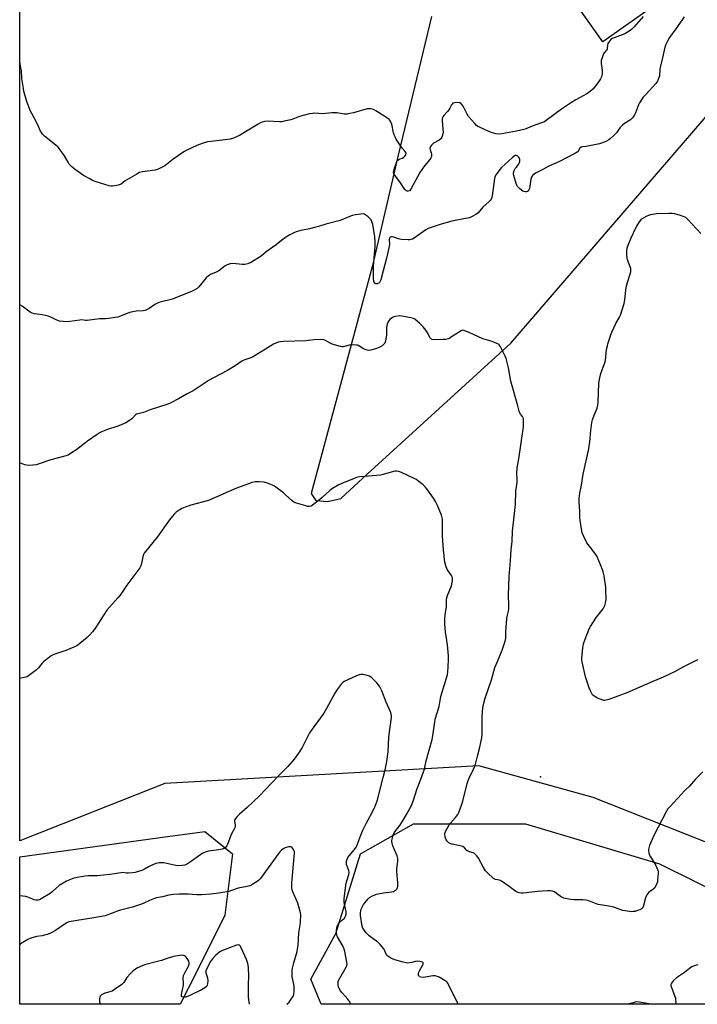
# Model space of a CAD drawing. Units: inches. Extents: x 1279768 to 1285769, y 573448 to 577448.
# Drawn here: x 1279768 to 1280125, y 573448 to 573967 of the extents above; entities that cross this region are included whole.
import ezdxf

# ---------------------------------------------------------------- set-up
doc = ezdxf.new("R2010")
doc.units = ezdxf.units.IN
doc.header["$MEASUREMENT"] = 0
for name, color, linetype in [('BLDG-Footprint', 5, 'Continuous'), ('ELEV-Spot Elevation', 7, 'Continuous'), ('NTRL-Farm Land', 3, 'Continuous'), ('NTRL-Trees', 3, 'Continuous'), ('Undefined', 1, 'Continuous')]:
    doc.layers.add(name, color=color, linetype=linetype)

msp = doc.modelspace()

# ---------------------------------------------------------------- linework, layer by layer
at = {"layer": 'BLDG-Footprint', "elevation": 586.74}
msp.add_lwpolyline([(1280053.43, 574030.35), (1280070.84, 574005.8), (1280077.78, 574010.72), (1280093.99, 573987.85), (1280090.27, 573985.22), (1280099.55, 573972.12), (1280075.28, 573954.92), (1280032.39, 574015.43)], close=True, dxfattribs=at)
at = {"layer": 'ELEV-Spot Elevation'}
msp.add_point((1280042.49, 573568.1, 582.95), dxfattribs=at)
at = {"layer": 'NTRL-Farm Land'}
for points in [[(1280473.83, 573657.51), (1280452.72, 573615.53), (1280450.66, 573611.88), (1280394.19, 573566.11), (1280346.27, 573507.6), (1280296.84, 573458.22), (1280264.96, 573459.47), (1280253.86, 573469.51), (1280215.76, 573499.57), (1280070.13, 573557.23), (1280010.09, 573574.04), (1279844.85, 573564.68), (1279768.45, 573534.5), (1279768.53, 574521.37)], [(1279985.05, 573968.24), (1279967.56, 573895.24), (1279954.01, 573837.14), (1279921.72, 573717.31), (1279924.3, 573713.51), (1279930.46, 573712.96), (1279937.33, 573714.6), (1279951.24, 573727.38), (1280026.92, 573796.34), (1280136.28, 573923.35), (1280248.16, 574030.84)]]:
    msp.add_lwpolyline(points, dxfattribs=at)
at = {"layer": 'NTRL-Trees'}
msp.add_lwpolyline([(1279861.39, 573465.45), (1279852.94, 573448.52), (1279768.44, 573448.53), (1279768.45, 573526.03), (1279846.17, 573536.76), (1279865.88, 573539.48), (1279880.44, 573527.67), (1279876.32, 573495.37)], close=True, dxfattribs=at)
msp.add_polyline3d([(1280221.46, 573464.8, 0), (1280255.5, 573448.48, 0), (1279927.11, 573448.51, 0), (1279921.68, 573461.69, 0), (1279934.74, 573485.75, 0), (1279947.8, 573527.67, 0), (1279975.7, 573543.52, 0), (1280034.62, 573543.52, 0), (1280105.05, 573522.39, 0), (1280177, 573486.79, 0)], close=True, dxfattribs=at)
at = {"layer": 'Undefined'}
for points, elevation in [([(1280125.14, 573629.8), (1280117.7, 573626.11), (1280112.92, 573623.46), (1280107.01, 573620.62), (1280101.52, 573618.33), (1280087.8, 573612.38), (1280083.08, 573610.66), (1280078.36, 573608.81), (1280076.34, 573608.34), (1280075.78, 573608.32), (1280075.22, 573608.43), (1280072.48, 573609.57), (1280070.66, 573610.54), (1280069.88, 573611.37), (1280068.69, 573613.41), (1280068.03, 573615.02), (1280066.05, 573620.76), (1280064.46, 573628.61), (1280064.29, 573629.78), (1280064.26, 573630.67), (1280064.72, 573636.04), (1280065.01, 573638.1), (1280065.89, 573640.64), (1280068.07, 573646), (1280068.68, 573647.29), (1280069.92, 573649.26), (1280071.89, 573652.17), (1280075.34, 573656.59), (1280075.8, 573657.33), (1280076.22, 573658.35), (1280076.82, 573660.5), (1280076.96, 573661.64), (1280076.91, 573666.13), (1280076.79, 573667.9), (1280075.88, 573673.97), (1280075.49, 573675.97), (1280074.91, 573677.62), (1280072.84, 573682.78), (1280072.2, 573684.08), (1280071.41, 573685.29), (1280069.54, 573687.88), (1280067.56, 573690.35), (1280066.91, 573691.29), (1280065.2, 573694.68), (1280064.42, 573696.56), (1280064.02, 573698.57), (1280063.23, 573704.39), (1280063.12, 573708.04), (1280062.87, 573712.61), (1280062.88, 573714.61), (1280063.12, 573717.46), (1280064.03, 573721.57), (1280064.95, 573727.51), (1280067.93, 573740.7), (1280068.47, 573744.37), (1280068.9, 573750.4), (1280069.48, 573754.53), (1280069.85, 573755.96), (1280070.67, 573758.48), (1280072.19, 573762.12), (1280072.63, 573763.67), (1280072.78, 573765.45), (1280073.14, 573775.22), (1280073.26, 573776.36), (1280073.61, 573778.07), (1280074.22, 573780.33), (1280076.12, 573785.6), (1280076.64, 573787.28), (1280077.26, 573793), (1280077.62, 573794.99), (1280077.92, 573796.06), (1280079.45, 573800.71), (1280080, 573802.09), (1280082.15, 573806.69), (1280083.99, 573810.01), (1280084.48, 573811.06), (1280086.44, 573817.14), (1280086.9, 573819.11), (1280087.43, 573824.26), (1280087.75, 573826.51), (1280089.93, 573833.82), (1280090.02, 573834.83), (1280089.9, 573835.61), (1280088.31, 573840.22), (1280088.04, 573841.34), (1280087.89, 573842.8), (1280087.81, 573844.84), (1280088, 573846.27), (1280088.58, 573847.94), (1280090.08, 573851.78), (1280092.4, 573856.64), (1280093.11, 573857.94), (1280094.54, 573860.18), (1280095.24, 573861.11), (1280095.85, 573861.7), (1280097.05, 573862.53), (1280098.57, 573863.42), (1280099.37, 573863.76), (1280100.5, 573864.07), (1280103.42, 573864.59), (1280109.94, 573864.77), (1280111.71, 573864.77), (1280112.88, 573864.62), (1280116.02, 573863.74), (1280117.95, 573863.05), (1280118.66, 573862.59), (1280119.91, 573861.45), (1280126.89, 573853.99)], 584), ([(1280127.9, 573570.82), (1280123.99, 573566.97), (1280120.8, 573563.25), (1280118.33, 573560.98), (1280110.6, 573552.61), (1280109.51, 573551.28), (1280108.73, 573550.06), (1280104.33, 573541.67), (1280102.13, 573537.22), (1280099.89, 573531.97), (1280099.38, 573530.58), (1280099.26, 573530.01), (1280099.26, 573529.2), (1280099.44, 573528.11), (1280099.68, 573527.32), (1280100.35, 573526.04), (1280103.15, 573521.57), (1280103.72, 573520.3), (1280104.17, 573518.99), (1280104.34, 573518.19), (1280104.37, 573517.33), (1280104.08, 573513.8), (1280103.95, 573512.93), (1280103.72, 573512.1), (1280103.1, 573510.84), (1280102.35, 573509.65), (1280101.81, 573509.02), (1280101.37, 573508.66), (1280099.41, 573507.47), (1280098.85, 573506.85), (1280098.38, 573506.14), (1280097.99, 573505.37), (1280097.7, 573504.55), (1280096.39, 573499.75), (1280096.04, 573499.02), (1280095.46, 573498.5), (1280094.69, 573498.15), (1280093.56, 573497.78), (1280092.13, 573497.39), (1280091.26, 573497.23), (1280090.38, 573497.22), (1280089.2, 573497.32), (1280085.79, 573497.84), (1280084.22, 573498.3), (1280082.08, 573499.24), (1280081, 573499.62), (1280078.48, 573500.19), (1280072.83, 573501.08), (1280071.47, 573501.53), (1280067.97, 573502.87), (1280066.56, 573503.27), (1280064.54, 573503.45), (1280060.09, 573503.38), (1280058.31, 573503.64), (1280054.79, 573504.35), (1280053.96, 573504.64), (1280053.46, 573504.92), (1280050.92, 573506.85), (1280049.81, 573507.58), (1280048.78, 573507.99), (1280047.66, 573508.22), (1280046.21, 573508.25), (1280040.94, 573507.82), (1280033.38, 573507.01), (1280032.24, 573507), (1280031.17, 573507.15), (1280030.14, 573507.46), (1280029.4, 573507.89), (1280025.92, 573510.55), (1280021.9, 573513.31), (1280020.88, 573513.74), (1280018.76, 573514.11), (1280018.11, 573514.43), (1280017.66, 573514.76), (1280014.67, 573517.47), (1280013.51, 573518.75), (1280012.4, 573520.45), (1280009.77, 573525.31), (1280008.89, 573526.52), (1280008.11, 573527.4), (1280007.67, 573527.77), (1280006.97, 573528.15), (1280005.1, 573528.7), (1280004.34, 573529.01), (1280003.74, 573529.47), (1280002.47, 573530.87), (1280001.56, 573531.43), (1279999.4, 573532.07), (1279996.03, 573532.71), (1279995, 573533.06), (1279994.28, 573533.44), (1279993.27, 573534.3), (1279992.85, 573535), (1279992.38, 573536.67), (1279992.21, 573538.09), (1279992.37, 573538.92), (1279992.71, 573539.72), (1279994.46, 573542.85), (1279995.15, 573543.75), (1279997.78, 573546.74), (1279998.95, 573548.4), (1279999.48, 573549.42), (1280000.89, 573553.2), (1280001.62, 573555.4), (1280003.9, 573564.71), (1280004.36, 573566.3), (1280004.87, 573567.52), (1280007.18, 573572.12), (1280008.01, 573574.21), (1280009.36, 573578.98), (1280010.4, 573583.01), (1280011.57, 573588.64), (1280011.7, 573590.57), (1280011.7, 573597.52), (1280011.8, 573599.85), (1280012.14, 573604.52), (1280012.76, 573607.66), (1280013.32, 573609.59), (1280016.73, 573619.18), (1280018.49, 573625.72), (1280019.91, 573628.92), (1280022.21, 573634.77), (1280023.8, 573639.47), (1280024.15, 573641.14), (1280024.29, 573644.52), (1280024.73, 573651.3), (1280024.94, 573652.59), (1280025.61, 573655.42), (1280025.8, 573656.75), (1280025.82, 573658.14), (1280025.6, 573663.98), (1280025.94, 573673.57), (1280026.74, 573681.99), (1280027.09, 573687.87), (1280027.52, 573691.84), (1280027.75, 573697.67), (1280028.34, 573703.55), (1280029.32, 573711.51), (1280029.53, 573718.52), (1280030.2, 573723), (1280030.23, 573725.01), (1280030.08, 573727.86), (1280030.16, 573730.76), (1280030.98, 573735.45), (1280033.38, 573751.03), (1280033.52, 573752.51), (1280033.59, 573755.47), (1280033.54, 573756.34), (1280033.36, 573757.14), (1280032.96, 573757.78), (1280031.91, 573759.01), (1280031.54, 573759.74), (1280031.28, 573760.54), (1280030.6, 573763.38), (1280026.93, 573776.42), (1280025.65, 573783.41), (1280024.32, 573788.2), (1280023.79, 573789.56), (1280021.79, 573793.8), (1280021.25, 573794.82), (1280020.74, 573795.47), (1280020.3, 573795.81), (1280019.54, 573796.21), (1280017.07, 573797.21), (1280012.2, 573798.56), (1280004.98, 573801.96), (1280002.59, 573802.9), (1280001.56, 573803.12), (1280001.08, 573803.05), (1280000.63, 573802.85), (1279995.16, 573799.29), (1279994.17, 573798.72), (1279993.39, 573798.4), (1279992.53, 573798.25), (1279991.34, 573798.2), (1279986.82, 573798.14), (1279985.39, 573798.26), (1279984.78, 573798.57), (1279984.49, 573798.92), (1279983.4, 573801.22), (1279982.11, 573803.14), (1279980.72, 573804.99), (1279979.03, 573806.66), (1279976.33, 573808.99), (1279975.57, 573809.39), (1279974.45, 573809.69), (1279969.5, 573810.54), (1279968.05, 573810.67), (1279966.12, 573810.38), (1279965.32, 573810.17), (1279964.56, 573809.86), (1279963.86, 573809.35), (1279963.22, 573808.74), (1279962.62, 573808.08), (1279962.13, 573807.36), (1279961.75, 573806.3), (1279961.45, 573804.6), (1279961.39, 573800.79), (1279961.08, 573798.52), (1279960.7, 573796.86), (1279960.48, 573796.36), (1279960.17, 573795.93), (1279959.17, 573794.99), (1279957.97, 573794.21), (1279956.12, 573793.51), (1279953.27, 573792.63), (1279952.15, 573792.54), (1279951.34, 573792.71), (1279950.27, 573793.06), (1279948.97, 573793.62), (1279946.72, 573795.04), (1279946.19, 573795.27), (1279945.65, 573795.39), (1279944.21, 573795.46), (1279942.76, 573795.39), (1279941.88, 573795.24), (1279938.7, 573794.46), (1279938.12, 573794.41), (1279937.28, 573794.52), (1279932.86, 573795.87), (1279931.8, 573796.36), (1279929.02, 573797.96), (1279928.49, 573798.15), (1279927.67, 573798.28), (1279923.37, 573798.18), (1279920.38, 573797.75), (1279919.22, 573797.65), (1279907.48, 573797.25), (1279905.57, 573797.09), (1279904.49, 573796.9), (1279903.18, 573796.44), (1279901.91, 573795.82), (1279897.74, 573793.14), (1279890.89, 573789.02), (1279889.58, 573788.47), (1279886.37, 573787.34), (1279885.24, 573786.82), (1279881.85, 573784.46), (1279877.84, 573782.06), (1279870.39, 573778.19), (1279868.18, 573776.94), (1279866.53, 573775.88), (1279862.32, 573772.96), (1279859.67, 573771.29), (1279856.27, 573769.58), (1279851.92, 573767.09), (1279847.89, 573764.93), (1279846.32, 573764.24), (1279837.12, 573761.22), (1279833.6, 573759.88), (1279830.76, 573759.24), (1279829.96, 573758.98), (1279829.32, 573758.56), (1279828.03, 573757.09), (1279827.41, 573756.51), (1279825.75, 573755.33), (1279824.25, 573754.45), (1279820.53, 573752.94), (1279814.19, 573750.81), (1279810.77, 573749.32), (1279809.26, 573748.38), (1279804.11, 573744.77), (1279798.45, 573740.39), (1279795.2, 573738.24), (1279793.91, 573737.51), (1279791.44, 573736.68), (1279784.8, 573735.04), (1279777.03, 573732.38), (1279775.27, 573732.11), (1279772.89, 573732.02), (1279772.03, 573732.17), (1279771.2, 573732.42), (1279768.47, 573733.39)], 582)]:
    msp.add_lwpolyline(points, dxfattribs=dict(at, elevation=elevation))
for points in [[(1280096.44, 573968.3, 586), (1280091.79, 573962.81, 586), (1280090.31, 573961.34, 586), (1280088.62, 573960.18, 586), (1280086.83, 573959.17, 586), (1280081.28, 573957.08, 586), (1280080.21, 573956.61, 586), (1280079.51, 573956.13, 586), (1280078.75, 573955.28, 586), (1280077.95, 573954.08, 586), (1280077.65, 573953.31, 586), (1280077.61, 573951.4, 586), (1280077.51, 573950.9, 586), (1280077.22, 573950.44, 586), (1280075.97, 573949.13, 586), (1280075.67, 573948.65, 586), (1280075, 573947.01, 586), (1280074.39, 573945.03, 586), (1280074.31, 573944.46, 586), (1280074.33, 573943.59, 586), (1280074.9, 573940.05, 586), (1280074.98, 573938.94, 586), (1280074.87, 573937.85, 586), (1280074.47, 573936.5, 586), (1280074.03, 573935.46, 586), (1280073.42, 573934.48, 586), (1280070.98, 573931.2, 586), (1280070.05, 573930.09, 586), (1280068.72, 573928.97, 586), (1280066.84, 573927.62, 586), (1280060.99, 573924.39, 586), (1280058.76, 573923, 586), (1280053.57, 573919.41, 586), (1280045.38, 573913.43, 586), (1280044.18, 573912.69, 586), (1280043.01, 573912.21, 586), (1280038.01, 573910.48, 586), (1280034.33, 573909.04, 586), (1280032.13, 573908.39, 586), (1280029.88, 573907.88, 586), (1280022.1, 573906.5, 586), (1280020.38, 573906.36, 586), (1280018.93, 573906.54, 586), (1280016.65, 573907.14, 586), (1280015.3, 573907.67, 586), (1280010.29, 573910.01, 586), (1280009.54, 573910.43, 586), (1280008.85, 573910.94, 586), (1280007.65, 573912.18, 586), (1280004.65, 573915.69, 586), (1280003.9, 573916.91, 586), (1280001.76, 573921, 586), (1280001.14, 573921.96, 586), (1280000.57, 573922.55, 586), (1280000.2, 573922.75, 586), (1279999.68, 573922.89, 586), (1279998.56, 573922.96, 586), (1279997.16, 573922.84, 586), (1279996.42, 573922.55, 586), (1279996.03, 573922.18, 586), (1279995.7, 573921.73, 586), (1279994.72, 573919.94, 586), (1279994.22, 573919.2, 586), (1279993.47, 573918.27, 586), (1279991.51, 573916.12, 586), (1279991.02, 573915.44, 586), (1279990.81, 573915.01, 586), (1279990.66, 573914.34, 586), (1279990.65, 573913.5, 586), (1279991.11, 573908.88, 586), (1279991.18, 573907.43, 586), (1279990.95, 573905.75, 586), (1279990.6, 573904.71, 586), (1279989.96, 573903.86, 586), (1279989.14, 573903.15, 586), (1279986.17, 573901.55, 586), (1279985.34, 573900.74, 586), (1279984.66, 573899.83, 586), (1279984.4, 573899.35, 586), (1279984.28, 573898.86, 586), (1279984.41, 573898.12, 586), (1279985, 573896.56, 586), (1279985.14, 573895.74, 586), (1279985.08, 573894.65, 586), (1279984.81, 573893.95, 586), (1279984.18, 573893.02, 586), (1279981.46, 573889.66, 586), (1279979.05, 573886.1, 586), (1279974.23, 573877.47, 586), (1279973.48, 573876.59, 586), (1279972.79, 573876.27, 586), (1279972.32, 573876.29, 586), (1279971.87, 573876.49, 586), (1279971.45, 573876.82, 586), (1279971.1, 573877.24, 586), (1279968.85, 573880.76, 586), (1279965.75, 573884.67, 586), (1279965.34, 573885.39, 586), (1279965.19, 573886.16, 586), (1279965.28, 573886.98, 586), (1279965.66, 573888.37, 586), (1279966.44, 573890.88, 586), (1279966.91, 573891.92, 586), (1279967.39, 573892.59, 586), (1279967.95, 573893.03, 586), (1279968.6, 573893.36, 586), (1279969.92, 573893.75, 586), (1279970.59, 573894.19, 586), (1279971.14, 573894.82, 586), (1279971.56, 573895.53, 586), (1279971.72, 573896.24, 586), (1279971.59, 573896.69, 586), (1279971.16, 573897.33, 586), (1279969.68, 573899.04, 586), (1279968.63, 573900.45, 586), (1279966.6, 573903.68, 586), (1279965.94, 573904.88, 586), (1279965.52, 573905.91, 586), (1279965.2, 573907.02, 586), (1279964.25, 573911.55, 586), (1279963.77, 573912.83, 586), (1279963.22, 573913.75, 586), (1279962.6, 573914.33, 586), (1279961.88, 573914.83, 586), (1279955.86, 573918.63, 586), (1279954.56, 573919.31, 586), (1279953.27, 573919.64, 586), (1279952.21, 573919.7, 586), (1279951.34, 573919.58, 586), (1279944.13, 573917.6, 586), (1279942.17, 573917.13, 586), (1279940.77, 573916.88, 586), (1279939.41, 573916.9, 586), (1279935.28, 573917.52, 586), (1279934.17, 573917.62, 586), (1279932.59, 573917.54, 586), (1279927.73, 573916.99, 586), (1279923.54, 573917.31, 586), (1279922.42, 573917.28, 586), (1279920.99, 573917, 586), (1279915.61, 573915.6, 586), (1279912.23, 573914.18, 586), (1279911.1, 573913.79, 586), (1279907.58, 573913.08, 586), (1279906.4, 573912.9, 586), (1279905.24, 573912.85, 586), (1279898.84, 573913.1, 586), (1279897.18, 573912.92, 586), (1279896.1, 573912.67, 586), (1279895.09, 573912.24, 586), (1279893.85, 573911.58, 586), (1279886.4, 573906.96, 586), (1279884.13, 573905.64, 586), (1279882.81, 573905.01, 586), (1279880.85, 573904.27, 586), (1279879.16, 573903.7, 586), (1279878.02, 573903.45, 586), (1279869.26, 573902.53, 586), (1279867.22, 573902.23, 586), (1279864.41, 573901.38, 586), (1279861.66, 573900.37, 586), (1279856.39, 573897.93, 586), (1279854.85, 573897.09, 586), (1279849.14, 573893.25, 586), (1279844.73, 573889.72, 586), (1279841.95, 573888.22, 586), (1279840.9, 573887.76, 586), (1279839.78, 573887.46, 586), (1279833.14, 573886.51, 586), (1279831.55, 573886.13, 586), (1279829.99, 573885.35, 586), (1279825.19, 573882.49, 586), (1279823.96, 573881.7, 586), (1279821.82, 573880.07, 586), (1279820.18, 573879.48, 586), (1279818.46, 573879.06, 586), (1279817.31, 573878.89, 586), (1279816.45, 573878.95, 586), (1279815.6, 573879.15, 586), (1279808.76, 573881.26, 586), (1279806.8, 573881.94, 586), (1279805.26, 573882.74, 586), (1279801.99, 573884.66, 586), (1279797.13, 573888.01, 586), (1279795.83, 573889.14, 586), (1279794.53, 573890.62, 586), (1279793.89, 573891.59, 586), (1279791.96, 573894.92, 586), (1279789.76, 573898.03, 586), (1279788.69, 573899.41, 586), (1279787.41, 573900.6, 586), (1279781.46, 573905.35, 586), (1279780.5, 573906.32, 586), (1279779.84, 573907.17, 586), (1279779.42, 573907.94, 586), (1279777.78, 573911.61, 586), (1279774.77, 573917.19, 586), (1279774.14, 573918.51, 586), (1279772.42, 573922.9, 586), (1279770.69, 573928.71, 586), (1279770.36, 573930.42, 586), (1279769.65, 573935.65, 586), (1279769.32, 573939.75, 586), (1279769.13, 573941.2, 586), (1279768.48, 573944.3, 586)], [(1280118.01, 573968.02, 584), (1280117.07, 573966.55, 584), (1280113.72, 573961.76, 584), (1280110.26, 573957.12, 584), (1280109.39, 573955.61, 584), (1280108.36, 573953.52, 584), (1280107.91, 573952.16, 584), (1280106.72, 573946.53, 584), (1280105.4, 573941.43, 584), (1280105.24, 573940.4, 584), (1280105.01, 573936.97, 584), (1280104.56, 573935.56, 584), (1280103.93, 573934.22, 584), (1280103.08, 573933.06, 584), (1280097.63, 573927.04, 584), (1280096.51, 573925.71, 584), (1280095.83, 573924.78, 584), (1280094.58, 573922.83, 584), (1280094.04, 573921.81, 584), (1280092.51, 573917.47, 584), (1280091.93, 573916.45, 584), (1280090.91, 573915, 584), (1280090.33, 573914.34, 584), (1280089.78, 573913.87, 584), (1280086.63, 573911.97, 584), (1280085.53, 573911.11, 584), (1280084.25, 573909.65, 584), (1280082.5, 573907.02, 584), (1280081.27, 573905.76, 584), (1280079.3, 573903.98, 584), (1280078.38, 573903.27, 584), (1280077.16, 573902.61, 584), (1280075.11, 573901.74, 584), (1280073.42, 573901.29, 584), (1280068.23, 573900.2, 584), (1280066.49, 573899.87, 584), (1280064.53, 573899.65, 584), (1280063.77, 573899.44, 584), (1280063.12, 573898.92, 584), (1280062.03, 573897.11, 584), (1280061.67, 573896.77, 584), (1280060.95, 573896.29, 584), (1280052.41, 573891.99, 584), (1280046.88, 573889.43, 584), (1280043.66, 573887.72, 584), (1280039.75, 573885.83, 584), (1280039.07, 573885.33, 584), (1280038.47, 573884.76, 584), (1280037.93, 573884.13, 584), (1280037.65, 573883.67, 584), (1280037.33, 573882.56, 584), (1280036.89, 573878.96, 584), (1280036.63, 573877.8, 584), (1280036.26, 573877.02, 584), (1280035.93, 573876.57, 584), (1280035.53, 573876.23, 584), (1280035.05, 573876.06, 584), (1280034.51, 573876.01, 584), (1280033.7, 573876.11, 584), (1280033.19, 573876.3, 584), (1280032.5, 573876.78, 584), (1280031.42, 573877.74, 584), (1280030.44, 573878.78, 584), (1280029.97, 573879.49, 584), (1280029.65, 573880.3, 584), (1280028.42, 573884.6, 584), (1280028.29, 573885.45, 584), (1280028.31, 573886.02, 584), (1280028.63, 573887.13, 584), (1280029.14, 573888.2, 584), (1280029.61, 573888.87, 584), (1280030.83, 573890.31, 584), (1280031.25, 573891, 584), (1280031.61, 573891.98, 584), (1280031.63, 573892.72, 584), (1280031.52, 573893.22, 584), (1280031.2, 573893.95, 584), (1280030.91, 573894.38, 584), (1280030.56, 573894.73, 584), (1280030.11, 573894.97, 584), (1280029.61, 573895.07, 584), (1280029.11, 573895.04, 584), (1280028.63, 573894.83, 584), (1280027.73, 573894.12, 584), (1280021.94, 573888.84, 584), (1280021.02, 573887.75, 584), (1280019.19, 573885.12, 584), (1280018.5, 573883.87, 584), (1280018.25, 573883.05, 584), (1280016.98, 573873.83, 584), (1280016.81, 573872.98, 584), (1280016.53, 573872.18, 584), (1280016.06, 573871.49, 584), (1280015.46, 573870.87, 584), (1280012.13, 573867.92, 584), (1280009.67, 573865.02, 584), (1280008.52, 573864.12, 584), (1280006.47, 573862.93, 584), (1280005.13, 573862.38, 584), (1280002.94, 573861.87, 584), (1279995.89, 573860.47, 584), (1279990.15, 573858.93, 584), (1279984.95, 573857.29, 584), (1279983.37, 573856.61, 584), (1279982.11, 573855.95, 584), (1279976.06, 573851.67, 584), (1279975.09, 573851.11, 584), (1279974.46, 573850.9, 584), (1279973.67, 573850.78, 584), (1279972.78, 573850.76, 584), (1279969.21, 573850.9, 584), (1279967.82, 573851.18, 584), (1279965.24, 573852.12, 584), (1279964.5, 573852.31, 584), (1279963.81, 573852.27, 584), (1279963.23, 573851.96, 584), (1279962.98, 573851.62, 584), (1279962.84, 573850.93, 584), (1279962.97, 573848.42, 584), (1279962.84, 573847.28, 584), (1279961.45, 573841.06, 584), (1279959.61, 573834.39, 584), (1279958.46, 573829.74, 584), (1279958.18, 573829, 584), (1279957.79, 573828.34, 584), (1279957.39, 573827.98, 584), (1279956.94, 573827.7, 584), (1279956.46, 573827.52, 584), (1279956, 573827.5, 584), (1279955.62, 573827.67, 584), (1279955.28, 573827.99, 584), (1279955.02, 573828.4, 584), (1279954.85, 573828.91, 584), (1279954.65, 573830.33, 584), (1279954.54, 573832.64, 584), (1279954.67, 573836.63, 584), (1279955.47, 573847.35, 584), (1279955.52, 573849.63, 584), (1279955.33, 573852.22, 584), (1279954.19, 573858.91, 584), (1279953.79, 573860.22, 584), (1279953.34, 573861.18, 584), (1279952.83, 573861.85, 584), (1279951.77, 573862.84, 584), (1279950.64, 573863.74, 584), (1279949.92, 573864.16, 584), (1279949.13, 573864.33, 584), (1279947.99, 573864.28, 584), (1279945.07, 573863.86, 584), (1279943.63, 573863.58, 584), (1279942.52, 573863.2, 584), (1279937.92, 573861.27, 584), (1279936.28, 573860.67, 584), (1279929.5, 573858.98, 584), (1279925.67, 573857.72, 584), (1279924.26, 573857.32, 584), (1279920.85, 573856.52, 584), (1279916.41, 573855.67, 584), (1279913.98, 573854.92, 584), (1279912.4, 573854.32, 584), (1279910.57, 573853.32, 584), (1279907.28, 573851.28, 584), (1279903.4, 573848.14, 584), (1279898.18, 573844.45, 584), (1279895.41, 573842.21, 584), (1279890.34, 573838.89, 584), (1279888.53, 573838.15, 584), (1279886.89, 573837.8, 584), (1279885.47, 573837.77, 584), (1279880.59, 573838.28, 584), (1279879.2, 573838.09, 584), (1279877.59, 573837.58, 584), (1279876.61, 573837.01, 584), (1279873.13, 573834.39, 584), (1279871.87, 573833.76, 584), (1279868.75, 573832.44, 584), (1279867.83, 573831.87, 584), (1279866.64, 573830.71, 584), (1279862.73, 573825.96, 584), (1279861.84, 573825.2, 584), (1279860.59, 573824.41, 584), (1279858.76, 573823.54, 584), (1279848.61, 573819.46, 584), (1279847.5, 573819.11, 584), (1279843.81, 573818.29, 584), (1279841.6, 573817.67, 584), (1279840.53, 573817.3, 584), (1279839.55, 573816.75, 584), (1279836.55, 573814.58, 584), (1279835.56, 573814.04, 584), (1279834.54, 573813.61, 584), (1279833.43, 573813.39, 584), (1279829.67, 573813.14, 584), (1279827.96, 573812.92, 584), (1279826.27, 573812.41, 584), (1279821.53, 573810.57, 584), (1279820.11, 573810.1, 584), (1279818.65, 573809.82, 584), (1279815.1, 573809.31, 584), (1279813.63, 573809.18, 584), (1279810.51, 573809.14, 584), (1279803.86, 573808.23, 584), (1279803.01, 573808.25, 584), (1279801.16, 573808.55, 584), (1279800.06, 573808.54, 584), (1279794.79, 573807.69, 584), (1279793.61, 573807.56, 584), (1279791.38, 573807.67, 584), (1279789.44, 573807.96, 584), (1279787.94, 573808.51, 584), (1279784.8, 573809.97, 584), (1279783.44, 573810.48, 584), (1279780.35, 573811.23, 584), (1279777.67, 573811.58, 584), (1279776.29, 573811.84, 584), (1279774.94, 573812.19, 584), (1279773.92, 573812.63, 584), (1279769.78, 573815.75, 584), (1279768.47, 573816.61, 584)], [(1279999.19, 573448.51, 580), (1279994.06, 573458.88, 580), (1279993.63, 573459.64, 580), (1279993.12, 573460.31, 580), (1279992.3, 573460.91, 580), (1279989.08, 573462.72, 580), (1279988.05, 573463.19, 580), (1279987.26, 573463.41, 580), (1279986.73, 573463.48, 580), (1279985.89, 573463.44, 580), (1279982.77, 573462.89, 580), (1279980.68, 573462.67, 580), (1279979.55, 573462.7, 580), (1279978.88, 573462.98, 580), (1279978.58, 573463.32, 580), (1279978.35, 573463.72, 580), (1279978.21, 573464.17, 580), (1279978.2, 573464.65, 580), (1279978.42, 573465.39, 580), (1279978.77, 573466.14, 580), (1279980.4, 573468.85, 580), (1279980.73, 573469.55, 580), (1279980.75, 573470.16, 580), (1279980.67, 573470.31, 580), (1279980.31, 573470.58, 580), (1279978.97, 573470.96, 580), (1279977.48, 573471.13, 580), (1279976.63, 573471.03, 580), (1279974.7, 573470.49, 580), (1279973.56, 573470.26, 580), (1279972.7, 573470.17, 580), (1279971.84, 573470.24, 580), (1279970.13, 573470.66, 580), (1279965.87, 573471.91, 580), (1279963.78, 573472.84, 580), (1279962.07, 573473.81, 580), (1279961.66, 573474.16, 580), (1279961.22, 573474.79, 580), (1279960.3, 573477.05, 580), (1279959.95, 573477.68, 580), (1279958.17, 573479.93, 580), (1279956.91, 573481.11, 580), (1279952.24, 573484.58, 580), (1279950.8, 573486.02, 580), (1279949.78, 573487.3, 580), (1279949.06, 573488.57, 580), (1279948.67, 573489.67, 580), (1279947.71, 573495.28, 580), (1279947.69, 573496.48, 580), (1279947.9, 573497.77, 580), (1279948.16, 573498.57, 580), (1279948.78, 573499.9, 580), (1279949.38, 573500.92, 580), (1279950.25, 573502.1, 580), (1279951.73, 573503.94, 580), (1279952.56, 573504.75, 580), (1279954.02, 573505.56, 580), (1279956.16, 573506.36, 580), (1279959.93, 573507.06, 580), (1279964.04, 573507.64, 580), (1279965.15, 573507.92, 580), (1279965.68, 573508.14, 580), (1279966.41, 573508.6, 580), (1279966.81, 573508.98, 580), (1279967.08, 573509.43, 580), (1279967.32, 573510.47, 580), (1279967.42, 573512.44, 580), (1279966.86, 573518.28, 580), (1279966.8, 573519.73, 580), (1279967.39, 573523.8, 580), (1279967.4, 573525.15, 580), (1279967.28, 573525.9, 580), (1279967.04, 573526.66, 580), (1279965.66, 573529.69, 580), (1279964.81, 573531.84, 580), (1279964.37, 573533.21, 580), (1279964.27, 573533.77, 580), (1279964.25, 573534.63, 580), (1279964.51, 573536.07, 580), (1279964.92, 573537.49, 580), (1279965.53, 573538.78, 580), (1279966.31, 573539.96, 580), (1279968.36, 573542.59, 580), (1279970.71, 573546.27, 580), (1279971.89, 573548.28, 580), (1279974.51, 573553.16, 580), (1279975.39, 573555.32, 580), (1279977.54, 573562.07, 580), (1279979.51, 573566.94, 580), (1279980.92, 573570.73, 580), (1279981.35, 573572.25, 580), (1279982.34, 573576.62, 580), (1279985.43, 573587.9, 580), (1279985.75, 573589.66, 580), (1279986.8, 573597.04, 580), (1279987.07, 573598.49, 580), (1279989.14, 573605.21, 580), (1279989.39, 573606.31, 580), (1279989.83, 573609.38, 580), (1279990.06, 573610.49, 580), (1279993.25, 573620.87, 580), (1279993.54, 573621.99, 580), (1279993.76, 573623.35, 580), (1279993.94, 573625.94, 580), (1279994.06, 573630.07, 580), (1279994.03, 573631.83, 580), (1279993.49, 573637.68, 580), (1279992.42, 573644.5, 580), (1279992.13, 573648.47, 580), (1279992.14, 573651.38, 580), (1279992.35, 573653.42, 580), (1279993.02, 573657.72, 580), (1279993.03, 573661.46, 580), (1279993.11, 573662.29, 580), (1279993.53, 573663.64, 580), (1279995.63, 573668.71, 580), (1279996.15, 573671.29, 580), (1279996.21, 573672.14, 580), (1279996.16, 573672.69, 580), (1279995.94, 573673.45, 580), (1279995.59, 573674.18, 580), (1279993.8, 573676.52, 580), (1279993.35, 573677.27, 580), (1279992.67, 573679.21, 580), (1279992.18, 573681.21, 580), (1279991.48, 573687.63, 580), (1279990.82, 573694.85, 580), (1279990.85, 573703.57, 580), (1279990.73, 573704.4, 580), (1279990.3, 573705.79, 580), (1279988.31, 573710.97, 580), (1279987.19, 573713.06, 580), (1279986.1, 573714.83, 580), (1279982.65, 573719.67, 580), (1279981.73, 573720.83, 580), (1279980.69, 573721.81, 580), (1279977.76, 573724.1, 580), (1279976.82, 573724.74, 580), (1279976.03, 573725.16, 580), (1279969.24, 573728.28, 580), (1279967.86, 573728.84, 580), (1279966.75, 573729.05, 580), (1279965.92, 573729.03, 580), (1279965.07, 573728.88, 580), (1279959.72, 573727.23, 580), (1279958.29, 573726.9, 580), (1279949.84, 573726.23, 580), (1279947.28, 573725.97, 580), (1279946.16, 573725.77, 580), (1279944.5, 573725.2, 580), (1279937.99, 573722.52, 580), (1279936.03, 573721.58, 580), (1279933.05, 573719.92, 580), (1279931.66, 573718.9, 580), (1279927.61, 573715.1, 580), (1279926.25, 573713.95, 580), (1279922.45, 573711.07, 580), (1279921.71, 573710.63, 580), (1279920.93, 573710.42, 580), (1279920.1, 573710.5, 580), (1279918.96, 573710.77, 580), (1279914.06, 573712.11, 580), (1279912.7, 573712.63, 580), (1279911.56, 573713.53, 580), (1279908.36, 573716.63, 580), (1279907.24, 573717.59, 580), (1279903.19, 573720.59, 580), (1279902.19, 573721.23, 580), (1279901.42, 573721.61, 580), (1279898.75, 573722.72, 580), (1279897.1, 573723.22, 580), (1279894.42, 573723.47, 580), (1279892.34, 573723.47, 580), (1279890.69, 573723.03, 580), (1279882.45, 573720.13, 580), (1279867.7, 573713.6, 580), (1279858.43, 573711.14, 580), (1279855.42, 573710.07, 580), (1279853.83, 573709.4, 580), (1279852.4, 573708.53, 580), (1279850.81, 573707.39, 580), (1279849.76, 573706.41, 580), (1279848.81, 573705.35, 580), (1279847.21, 573703.31, 580), (1279840.71, 573694.21, 580), (1279834.56, 573686.74, 580), (1279833.96, 573685.82, 580), (1279833.49, 573684.85, 580), (1279832.56, 573680.36, 580), (1279832.2, 573679.23, 580), (1279831.64, 573678.21, 580), (1279824.86, 573669.06, 580), (1279821.31, 573663.73, 580), (1279820.09, 573662.28, 580), (1279814.33, 573655.89, 580), (1279807.92, 573646.06, 580), (1279806.7, 573644.47, 580), (1279805.21, 573642.72, 580), (1279803.94, 573641.53, 580), (1279800.17, 573638.3, 580), (1279799.26, 573637.58, 580), (1279798.53, 573637.11, 580), (1279796.97, 573636.4, 580), (1279792.69, 573634.69, 580), (1279786.35, 573632.53, 580), (1279785.07, 573631.88, 580), (1279783.19, 573630.46, 580), (1279781.14, 573628.77, 580), (1279780.35, 573627.94, 580), (1279778.32, 573625.53, 580), (1279777.25, 573624.55, 580), (1279773.12, 573621.28, 580), (1279772.38, 573620.85, 580), (1279771.56, 573620.57, 580), (1279768.46, 573619.98, 580)], [(1279942.46, 573448.51, 578), (1279942.07, 573449.81, 578), (1279941.68, 573450.57, 578), (1279941.16, 573451.25, 578), (1279938.17, 573454.45, 578), (1279937.23, 573455.55, 578), (1279936.48, 573456.73, 578), (1279936.22, 573457.5, 578), (1279936.05, 573458.59, 578), (1279936, 573459.69, 578), (1279936.08, 573460.49, 578), (1279936.25, 573461, 578), (1279936.86, 573462.22, 578), (1279940.21, 573467.97, 578), (1279940.54, 573468.75, 578), (1279940.67, 573469.56, 578), (1279940.63, 573470.4, 578), (1279940.45, 573471.52, 578), (1279939.49, 573476.23, 578), (1279939.16, 573477.52, 578), (1279938.57, 573478.83, 578), (1279935.67, 573484.03, 578), (1279935.21, 573485.38, 578), (1279935.04, 573486.5, 578), (1279935.1, 573487.35, 578), (1279935.37, 573488.76, 578), (1279935.67, 573489.86, 578), (1279936.01, 573490.62, 578), (1279936.76, 573491.49, 578), (1279938.53, 573493.06, 578), (1279939.33, 573493.89, 578), (1279939.93, 573494.82, 578), (1279940.23, 573495.84, 578), (1279940.18, 573497.17, 578), (1279939.21, 573502.01, 578), (1279939.18, 573503.98, 578), (1279940.07, 573511.09, 578), (1279940.61, 573513.41, 578), (1279941.58, 573516.73, 578), (1279941.71, 573517.79, 578), (1279941.55, 573518.8, 578), (1279940.44, 573521.96, 578), (1279940.31, 573523.02, 578), (1279940.4, 573523.84, 578), (1279940.74, 573524.91, 578), (1279941.12, 573525.65, 578), (1279944.46, 573529.73, 578), (1279945.57, 573531.36, 578), (1279946.38, 573533.22, 578), (1279948.5, 573538.91, 578), (1279949.18, 573540.5, 578), (1279950.7, 573543.63, 578), (1279953.98, 573549.68, 578), (1279955.3, 573552.31, 578), (1279955.86, 573553.64, 578), (1279956.64, 573556.05, 578), (1279959.76, 573567.88, 578), (1279960.66, 573571.86, 578), (1279961.52, 573576.22, 578), (1279962.27, 573581.33, 578), (1279962.72, 573589.14, 578), (1279964.05, 573599.43, 578), (1279964.06, 573600.29, 578), (1279963.95, 573601.07, 578), (1279963.46, 573602.42, 578), (1279961.22, 573607.49, 578), (1279958.92, 573613.46, 578), (1279957.95, 573615.53, 578), (1279957.25, 573616.61, 578), (1279956.36, 573617.64, 578), (1279953.68, 573620.28, 578), (1279952.56, 573621.12, 578), (1279951.24, 573621.54, 578), (1279948.99, 573621.93, 578), (1279947.87, 573622, 578), (1279947.04, 573621.84, 578), (1279945.68, 573621.29, 578), (1279939.19, 573618.25, 578), (1279938.25, 573617.65, 578), (1279937.51, 573616.91, 578), (1279935.48, 573614.1, 578), (1279934.2, 573612.17, 578), (1279929.89, 573604.18, 578), (1279928.4, 573601.75, 578), (1279923.17, 573594.56, 578), (1279920.95, 573591.24, 578), (1279920.18, 573589.86, 578), (1279917.83, 573585.08, 578), (1279917, 573583.56, 578), (1279915.22, 573580.7, 578), (1279912.81, 573577.5, 578), (1279909.45, 573573.53, 578), (1279904.39, 573568.58, 578), (1279894.42, 573558.06, 578), (1279891.47, 573555.2, 578), (1279888.06, 573552.04, 578), (1279884.14, 573548.59, 578), (1279882.95, 573547.38, 578), (1279882.05, 573546.33, 578), (1279881.65, 573545.66, 578), (1279881.53, 573545.17, 578), (1279881.53, 573544.65, 578), (1279881.79, 573542.74, 578), (1279881.75, 573542.03, 578), (1279881.57, 573541.31, 578), (1279879.62, 573537.77, 578), (1279877.83, 573532.56, 578), (1279877.4, 573531.84, 578), (1279876.85, 573531.2, 578), (1279876, 573530.53, 578), (1279875.03, 573530.15, 578), (1279873.28, 573529.82, 578), (1279867.71, 573529.05, 578), (1279866.58, 573528.74, 578), (1279865.21, 573528.22, 578), (1279864.42, 573527.84, 578), (1279863.71, 573527.37, 578), (1279858.9, 573523.71, 578), (1279856.67, 573522.32, 578), (1279855.38, 573521.69, 578), (1279853.97, 573521.44, 578), (1279851.95, 573521.39, 578), (1279850.61, 573521.6, 578), (1279844.33, 573522.9, 578), (1279843.19, 573522.99, 578), (1279841.78, 573522.94, 578), (1279840.13, 573522.51, 578), (1279837.18, 573521.37, 578), (1279836.14, 573520.83, 578), (1279834.13, 573519.6, 578), (1279832.71, 573518.92, 578), (1279830.86, 573518.28, 578), (1279829.24, 573517.85, 578), (1279827.78, 573517.66, 578), (1279825.43, 573517.5, 578), (1279824.56, 573517.51, 578), (1279822.64, 573517.76, 578), (1279821.82, 573517.74, 578), (1279815.82, 573516.84, 578), (1279809.28, 573516.11, 578), (1279808.08, 573516.03, 578), (1279804.58, 573516.05, 578), (1279802.83, 573515.96, 578), (1279798.67, 573515.22, 578), (1279796.4, 573514.6, 578), (1279794.74, 573514.05, 578), (1279793.02, 573513.24, 578), (1279791.26, 573512.26, 578), (1279789.28, 573510.94, 578), (1279785.73, 573507.78, 578), (1279784.55, 573506.87, 578), (1279779.81, 573503.95, 578), (1279778.79, 573503.44, 578), (1279778.2, 573503.28, 578), (1279777.15, 573503.29, 578), (1279776.09, 573503.49, 578), (1279775.31, 573503.75, 578), (1279772.76, 573504.83, 578), (1279771.59, 573505.15, 578), (1279768.45, 573505.56, 578)], [(1279908.96, 573448.52, 576), (1279910.22, 573449.66, 576), (1279912.03, 573452.22, 576), (1279912.44, 573452.96, 576), (1279912.72, 573453.75, 576), (1279912.86, 573455.2, 576), (1279912.84, 573457.88, 576), (1279912.69, 573459.01, 576), (1279911.88, 573462.92, 576), (1279911.81, 573464.34, 576), (1279911.85, 573466.05, 576), (1279912.06, 573467.5, 576), (1279912.71, 573470.39, 576), (1279914.38, 573476.32, 576), (1279914.69, 573477.66, 576), (1279914.87, 573479.37, 576), (1279915.33, 573486.14, 576), (1279916.02, 573490.37, 576), (1279916.18, 573491.78, 576), (1279916.31, 573495.49, 576), (1279916.15, 573496.62, 576), (1279915.68, 573498.6, 576), (1279914.82, 573501.68, 576), (1279912.22, 573507.68, 576), (1279911.86, 573508.72, 576), (1279911.66, 573509.75, 576), (1279911.69, 573512.37, 576), (1279913.05, 573527.99, 576), (1279912.97, 573528.79, 576), (1279912.68, 573529.58, 576), (1279912.13, 573530.53, 576), (1279911.6, 573531.1, 576), (1279911.17, 573531.3, 576), (1279910.66, 573531.35, 576), (1279909.84, 573531.29, 576), (1279908.72, 573531.06, 576), (1279908.17, 573530.87, 576), (1279907.44, 573530.5, 576), (1279906.11, 573529.52, 576), (1279905.33, 573528.69, 576), (1279904.27, 573527.32, 576), (1279897.79, 573518.41, 576), (1279895.66, 573515.33, 576), (1279894.97, 573514.49, 576), (1279894.03, 573513.55, 576), (1279893.35, 573513.03, 576), (1279891.08, 573511.68, 576), (1279889.51, 573510.9, 576), (1279888.19, 573510.53, 576), (1279883.38, 573509.62, 576), (1279879.86, 573508.29, 576), (1279878.49, 573507.88, 576), (1279875.33, 573507.25, 576), (1279873.28, 573506.97, 576), (1279868.84, 573506.49, 576), (1279864.07, 573506.11, 576), (1279861.7, 573506.14, 576), (1279857.16, 573506.42, 576), (1279852.41, 573506.48, 576), (1279849.45, 573506.3, 576), (1279846.83, 573505.97, 576), (1279843.54, 573505.03, 576), (1279840.49, 573504.5, 576), (1279839.39, 573504.21, 576), (1279836.7, 573503.16, 576), (1279833.79, 573501.68, 576), (1279832.45, 573501.13, 576), (1279827.78, 573499.66, 576), (1279820.81, 573497.77, 576), (1279813.33, 573495.02, 576), (1279806.42, 573493.74, 576), (1279798.73, 573492.65, 576), (1279795.61, 573492.13, 576), (1279794.25, 573491.8, 576), (1279793.28, 573491.41, 576), (1279792.32, 573490.87, 576), (1279787.32, 573487.27, 576), (1279784.32, 573485.69, 576), (1279782.93, 573485.2, 576), (1279781.48, 573484.8, 576), (1279780.34, 573484.57, 576), (1279777.24, 573484.18, 576), (1279774.38, 573483.33, 576), (1279772.75, 573482.61, 576), (1279769.18, 573480.47, 576), (1279768.51, 573479.92, 576), (1279768.45, 573479.85, 576)], [(1279889.4, 573448.52, 574), (1279888.9, 573452.17, 574), (1279888.76, 573453.6, 574), (1279888.8, 573458.82, 574), (1279889, 573463.17, 574), (1279888.85, 573467.96, 574), (1279888.48, 573469.95, 574), (1279887.8, 573472.14, 574), (1279884.97, 573478.27, 574), (1279884.56, 573479, 574), (1279884.05, 573479.56, 574), (1279883.83, 573479.66, 574), (1279883.34, 573479.73, 574), (1279882.54, 573479.59, 574), (1279875.08, 573476.86, 574), (1279873.83, 573476.11, 574), (1279871.34, 573474, 574), (1279869.8, 573472.32, 574), (1279868.79, 573470.95, 574), (1279867.08, 573467.64, 574), (1279866.45, 573466.09, 574), (1279866.37, 573465.57, 574), (1279866.42, 573465.05, 574), (1279867.28, 573462.4, 574), (1279867.5, 573461.02, 574), (1279867.33, 573459.28, 574), (1279867.08, 573458.47, 574), (1279866.83, 573458.06, 574), (1279866.5, 573457.68, 574), (1279865.87, 573457.16, 574), (1279864.17, 573456.14, 574), (1279858.38, 573453.32, 574), (1279856.81, 573452.62, 574), (1279855.75, 573452.26, 574), (1279854.93, 573452.19, 574), (1279853.94, 573452.4, 574), (1279853.61, 573452.66, 574), (1279853.53, 573452.84, 574), (1279853.5, 573453.56, 574), (1279854.58, 573458.52, 574), (1279854.64, 573459.66, 574), (1279854.5, 573462.24, 574), (1279854.69, 573463.58, 574), (1279854.92, 573464.34, 574), (1279855.25, 573465.11, 574), (1279857.24, 573468.61, 574), (1279857.59, 573469.61, 574), (1279857.67, 573470.36, 574), (1279857.48, 573471.12, 574), (1279856.91, 573472.13, 574), (1279856.04, 573473.31, 574), (1279855.65, 573473.72, 574), (1279855.21, 573474.03, 574), (1279854.7, 573474.2, 574), (1279854.13, 573474.26, 574), (1279852.65, 573474.23, 574), (1279851.47, 573474.07, 574), (1279849.45, 573473.6, 574), (1279846.54, 573472.76, 574), (1279843, 573471.47, 574), (1279834.13, 573469.2, 574), (1279831.67, 573468.28, 574), (1279830.36, 573467.64, 574), (1279828.17, 573466.12, 574), (1279826.7, 573464.73, 574), (1279824.84, 573462.51, 574), (1279823.25, 573459.97, 574), (1279822.79, 573459.44, 574), (1279822.22, 573458.96, 574), (1279818.26, 573456.19, 574), (1279817.03, 573455.43, 574), (1279815.94, 573455.01, 574), (1279813.96, 573454.57, 574), (1279813.17, 573454.3, 574), (1279811.48, 573453.38, 574), (1279811.08, 573453.06, 574), (1279810.76, 573452.68, 574), (1279810.56, 573452.2, 574), (1279810.43, 573451.4, 574), (1279810.47, 573449.72, 574), (1279810.7, 573448.91, 574), (1279810.89, 573448.53, 574)], [(1280125.15, 573469.22, 580), (1280123.29, 573468.67, 580), (1280122.04, 573468.12, 580), (1280120.9, 573467.35, 580), (1280118.16, 573465.14, 580), (1280113.97, 573462.37, 580), (1280112.51, 573460.94, 580), (1280111.42, 573459.62, 580), (1280111.1, 573458.91, 580), (1280111.09, 573458.4, 580), (1280111.2, 573457.87, 580), (1280113.16, 573452.59, 580), (1280113.42, 573451.75, 580), (1280113.57, 573450.87, 580), (1280113.61, 573449.7, 580), (1280113.48, 573448.88, 580), (1280113.28, 573448.5, 580)], [(1280100.44, 573448.5, 580), (1280094.57, 573449.54, 580), (1280092.81, 573449.7, 580), (1280091.13, 573449.33, 580), (1280088.47, 573448.5, 580)]]:
    msp.add_polyline3d(points, dxfattribs=at)

doc.saveas('drawing.dxf')
